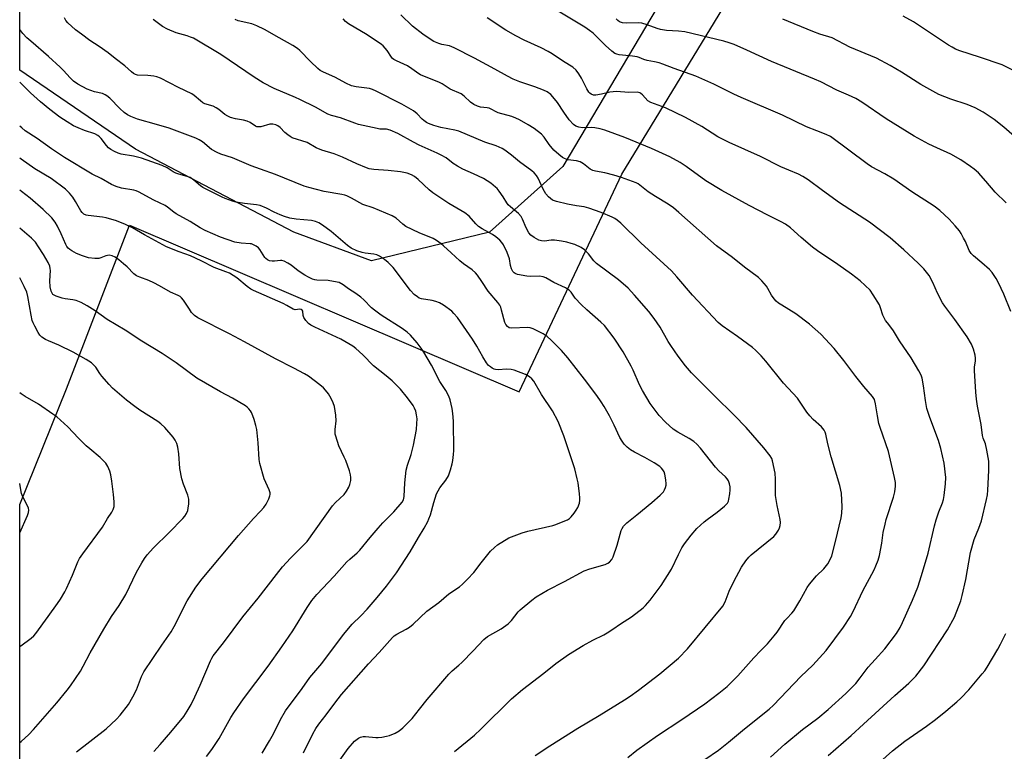
# Model space of a CAD drawing. Units: inches. Extents: x 1213772 to 1219772, y 581454 to 585455.
# Drawn here: x 1213772 to 1214136, y 583472 to 583742 of the extents above; entities that cross this region are included whole.
import ezdxf

# ---------------------------------------------------------------- set-up
doc = ezdxf.new("R2010")
doc.units = ezdxf.units.IN
doc.header["$MEASUREMENT"] = 0
for name, color, linetype in [('NTRL-Pasture Land', 2, 'Continuous'), ('NTRL-Trees', 3, 'Continuous'), ('Undefined', 1, 'Continuous')]:
    doc.layers.add(name, color=color, linetype=linetype)

msp = doc.modelspace()

# ---------------------------------------------------------------- linework, layer by layer
at = {"layer": 'NTRL-Pasture Land'}
msp.add_lwpolyline([(1213772.22, 582963.36), (1213772.22, 582980.01), (1213808.66, 583016.61), (1213818.23, 583040.54), (1213820.51, 583059.28), (1213818.73, 583073.05), (1213815.46, 583081.64), (1213774.34, 583132.25), (1213772.23, 583133.49), (1213772.25, 583563.01), (1213789.47, 583605.73), (1213812.73, 583666.22), (1213956.6, 583604.64), (1213994.48, 583685.01), (1214117.72, 583887.15), (1214195.47, 584046.45), (1214213.3, 584094.71), (1214248.25, 584273.52), (1214377.46, 584221.45)], dxfattribs=at)
at = {"layer": 'NTRL-Trees'}
msp.add_lwpolyline([(1213945.65, 583663.53), (1213902.13, 583652.95), (1213873.4, 583663.61), (1213814.95, 583694.25), (1213772.26, 583723.38), (1213772.29, 584221.28), (1214037.14, 584376.98), (1214043.01, 584380.48), (1214123.85, 584394.87), (1214197, 584363.79), (1214220.79, 584320.74), (1214221.6, 584223.94), (1214199.57, 584120.66), (1214175.43, 584039.62), (1214158.17, 584000.44), (1213972.73, 583687.77)], close=True, dxfattribs=at)
at = {"layer": 'Undefined'}
for points, elevation in [([(1214138.17, 583634.36), (1214135.6, 583640.73), (1214133.62, 583644.93), (1214132.8, 583646.47), (1214131.29, 583648.68), (1214130.33, 583649.79), (1214127.5, 583652.3), (1214124.33, 583654.91), (1214123.5, 583655.72), (1214122.78, 583656.86), (1214121.37, 583660.09), (1214120.74, 583661.37), (1214119.78, 583663.1), (1214119.15, 583664.08), (1214117.67, 583665.96), (1214115.4, 583668.45), (1214111.94, 583671.55), (1214109.86, 583673.18), (1214101.66, 583678.53), (1214094.94, 583683.16), (1214091.61, 583685.1), (1214086.78, 583687.74), (1214085.11, 583688.79), (1214071.58, 583698.93), (1214070.04, 583699.69), (1214066.48, 583700.98), (1214062.78, 583702.47), (1214053.91, 583706.82), (1214038.55, 583713.32), (1214035.92, 583714.55), (1214028.48, 583718.26), (1214021.8, 583721.17), (1214013.84, 583723.98), (1214009.67, 583725.64), (1214008.32, 583726.08), (1214006.66, 583726.47), (1214003.94, 583726.91), (1214002.62, 583727.35), (1214000.91, 583728.1), (1214000.14, 583728.33), (1213998.5, 583728.57), (1213993.58, 583729.09), (1213992.73, 583729.25), (1213991.95, 583729.55), (1213990.82, 583730.38), (1213988.46, 583732.5), (1213985.86, 583735.19), (1213983.97, 583736.99), (1213982.66, 583738.01), (1213980.82, 583739.26), (1213969.13, 583746.27)], 508), ([(1214049.37, 583469.82), (1214054.67, 583474.57), (1214061.24, 583480.05), (1214066.96, 583484.18), (1214070.71, 583487.44), (1214077.23, 583493.33), (1214080.89, 583497.05), (1214082.52, 583499.11), (1214085.45, 583503.05), (1214088.04, 583505.9), (1214091.68, 583509.74), (1214095.96, 583515.44), (1214097.32, 583517.67), (1214098.22, 583519.52), (1214101.84, 583527.75), (1214103.78, 583532.55), (1214105.2, 583536.84), (1214107.65, 583545.14), (1214109.97, 583555.14), (1214110.57, 583557.4), (1214111.52, 583560.39), (1214112.91, 583563.66), (1214113.34, 583564.94), (1214113.58, 583566.38), (1214114.04, 583570.75), (1214114.15, 583573.08), (1214113.61, 583578.34), (1214112.33, 583583.77), (1214111.42, 583586.66), (1214108.25, 583595.12), (1214107.19, 583598.55), (1214106.64, 583601.5), (1214105.94, 583606.83), (1214105.39, 583609.64), (1214105, 583610.86), (1214104.22, 583612.38), (1214101.35, 583617.2), (1214097.07, 583623.49), (1214094.9, 583627.15), (1214094.27, 583628.05), (1214092.59, 583630.07), (1214091.92, 583631), (1214090.95, 583632.99), (1214090.08, 583635.7), (1214089.65, 583636.76), (1214087.38, 583640.52), (1214086.19, 583642.17), (1214082.53, 583645.57), (1214079.37, 583648.06), (1214074.34, 583651.71), (1214066.79, 583656.69), (1214064.92, 583658.04), (1214060.76, 583661.62), (1214056.8, 583665.17), (1214054.93, 583666.58), (1214053.42, 583667.46), (1214048.46, 583669.89), (1214041.57, 583673.48), (1214031.52, 583678.93), (1214025.52, 583682.55), (1214018.31, 583687.88), (1214016.12, 583689.28), (1214012.29, 583691.35), (1214005.54, 583694.46), (1213995.62, 583698.57), (1213988.2, 583701.23), (1213986.58, 583701.74), (1213984.62, 583702.1), (1213983.49, 583702.2), (1213980.07, 583702.14), (1213978.67, 583702.37), (1213977.61, 583702.7), (1213976.69, 583703.33), (1213975.1, 583705.08), (1213973.09, 583707.9), (1213970.74, 583711.48), (1213969.68, 583712.85), (1213968.29, 583714.35), (1213966.91, 583715.37), (1213965.62, 583716.01), (1213962.39, 583717.25), (1213956.88, 583719.09), (1213954.38, 583720.07), (1213952.32, 583721.13), (1213947.7, 583723.75), (1213940.16, 583727.83), (1213932.68, 583731.67), (1213930.96, 583732.35), (1213928.05, 583732.91), (1213926.97, 583733.25), (1213925.18, 583734.03), (1213923.46, 583735.04), (1213921.1, 583736.62), (1213917.27, 583739.66), (1213912.92, 583743.85)], 504), ([(1214070.76, 583470.39), (1214079.2, 583477.74), (1214083.74, 583482.02), (1214095.3, 583492.54), (1214100.48, 583497.07), (1214102.15, 583498.66), (1214103.14, 583499.73), (1214106.02, 583503.5), (1214114.73, 583516.75), (1214117.34, 583521.42), (1214119.67, 583527.49), (1214120.25, 583529.45), (1214121.5, 583535.44), (1214123.22, 583545.3), (1214124.63, 583550.1), (1214126.34, 583554.29), (1214127.29, 583557.01), (1214129.18, 583564.9), (1214129.49, 583566.61), (1214129.7, 583568.35), (1214130.05, 583575.66), (1214129.98, 583579.03), (1214129.34, 583583.12), (1214128.84, 583585.42), (1214128, 583587.6), (1214127.73, 583588.54), (1214127.19, 583592.63), (1214125.84, 583599.38), (1214125.43, 583602), (1214125.19, 583604.59), (1214124.74, 583612.55), (1214124.78, 583613.71), (1214125.11, 583616.09), (1214125.14, 583617.14), (1214124.96, 583618.24), (1214124.36, 583620.42), (1214123.66, 583622.26), (1214122.1, 583624.9), (1214117.47, 583631.35), (1214113.76, 583636.31), (1214112.96, 583637.5), (1214111.05, 583641.1), (1214109.39, 583644.96), (1214108.03, 583647.55), (1214106, 583650.05), (1214104.01, 583652.19), (1214098.71, 583657.13), (1214093.58, 583661.48), (1214085.92, 583667.22), (1214074.93, 583674.36), (1214068.61, 583678.92), (1214063.38, 583682.89), (1214061.37, 583684.18), (1214059.79, 583685.01), (1214056.19, 583686.46), (1214053.24, 583687.76), (1214045.73, 583691.49), (1214034.12, 583696.64), (1214030.03, 583698.74), (1214024.04, 583702.57), (1214018, 583705.93), (1214010.66, 583709.47), (1214005.24, 583711.4), (1214004.11, 583712.12), (1214002.18, 583714.33), (1214001.58, 583714.81), (1214001.14, 583715.04), (1214000.18, 583715.25), (1213997.16, 583715.18), (1213992.62, 583715.49), (1213990.1, 583715.21), (1213987.03, 583714.55), (1213984.98, 583714.22), (1213984.12, 583714.22), (1213983.17, 583714.55), (1213982.75, 583714.86), (1213982.37, 583715.28), (1213981.56, 583716.47), (1213979.69, 583720.38), (1213978.66, 583722.05), (1213977.67, 583723.39), (1213976.48, 583724.44), (1213973.02, 583726.6), (1213968.86, 583729.42), (1213967.35, 583730.3), (1213964.79, 583731.65), (1213958.5, 583734.43), (1213955.41, 583736.03), (1213951.67, 583738.14), (1213944.84, 583742.65)], 506), ([(1214139.19, 583723.21), (1214134.99, 583725.32), (1214126.64, 583728.2), (1214119.34, 583730.54), (1214117.72, 583731.17), (1214116.46, 583731.82), (1214115.19, 583732.6), (1214102.22, 583741.18), (1214098.44, 583743.36)], 514), ([(1214136.45, 583674.41), (1214132.34, 583678.39), (1214128.88, 583682.45), (1214126.19, 583685.43), (1214124.66, 583686.79), (1214123.29, 583687.88), (1214119.69, 583690.23), (1214115.97, 583692.4), (1214110.84, 583694.7), (1214107.9, 583696.12), (1214102.51, 583699.04), (1214092.18, 583705.46), (1214083.12, 583711.56), (1214080.91, 583712.9), (1214078.2, 583714.15), (1214073.97, 583715.95), (1214068.02, 583719.05), (1214065.72, 583720.12), (1214049.84, 583726.6), (1214040.65, 583730.82), (1214036.06, 583732.82), (1214034.17, 583733.5), (1214032.25, 583734.07), (1214017.76, 583737.49), (1214015.49, 583737.84), (1214011.04, 583738), (1214008.87, 583738.35), (1214007.58, 583738.72), (1214003.86, 583740.13), (1214001.9, 583740.73), (1214000.75, 583740.84), (1213996.11, 583740.72), (1213994.74, 583740.87), (1213993.72, 583741.24), (1213993.02, 583741.71), (1213992.41, 583742.28)], 510), ([(1214141.48, 583697.23), (1214135.54, 583702.4), (1214131.97, 583705.22), (1214128, 583707.84), (1214125.01, 583709.5), (1214122.06, 583710.75), (1214115.96, 583712.7), (1214111.6, 583714.44), (1214104.97, 583718.15), (1214097.85, 583722.59), (1214093.63, 583725.14), (1214088.6, 583727.76), (1214078.78, 583731.87), (1214072.18, 583735.27), (1214067.68, 583736.68), (1214065.03, 583737.6), (1214053.99, 583742.21)], 512), ([(1213889.82, 583467.83), (1213893.51, 583473.04), (1213895.79, 583475.67), (1213897.3, 583476.83), (1213897.99, 583477.2), (1213898.49, 583477.37), (1213899, 583477.45), (1213899.85, 583477.46), (1213903.71, 583477.02), (1213904.56, 583477.04), (1213905.96, 583477.23), (1213907.63, 583477.54), (1213908.72, 583477.85), (1213910.82, 583478.71), (1213912.33, 583479.48), (1213913.65, 583480.58), (1213917.17, 583484.05), (1213919.79, 583487.52), (1213922.69, 583491.08), (1213930.71, 583500.46), (1213931.93, 583501.66), (1213934.38, 583503.74), (1213935.42, 583504.74), (1213939.67, 583509.09), (1213943.57, 583513.29), (1213944.89, 583514.33), (1213950, 583517.22), (1213952.57, 583519), (1213953.81, 583520.22), (1213956.25, 583523.39), (1213957, 583524.23), (1213961.29, 583527.8), (1213962.95, 583529.02), (1213967.04, 583531.42), (1213973.38, 583534.62), (1213980.66, 583538.56), (1213982.71, 583539.32), (1213988.44, 583540.98), (1213989.4, 583541.41), (1213990.03, 583541.84), (1213990.85, 583542.79), (1213991.35, 583543.8), (1213992.76, 583548.04), (1213994.33, 583553.42), (1213994.66, 583554.23), (1213995.19, 583555.06), (1213996.37, 583556.24), (1214000.09, 583559.22), (1214005.63, 583563.85), (1214008.68, 583566.54), (1214009.87, 583567.79), (1214010.31, 583568.54), (1214010.66, 583569.35), (1214010.9, 583570.18), (1214010.96, 583570.75), (1214010.8, 583572.21), (1214010.38, 583574.26), (1214010.12, 583575.11), (1214009.72, 583575.84), (1214009.21, 583576.48), (1214008.61, 583577.05), (1214006.52, 583578.44), (1214003.03, 583580.44), (1213999.19, 583582.37), (1213997.79, 583583.21), (1213996.53, 583584.19), (1213995.43, 583585.36), (1213994.64, 583586.45), (1213993.82, 583587.85), (1213991.71, 583592.39), (1213990, 583595.77), (1213987.97, 583599.29), (1213986.9, 583600.99), (1213985.28, 583603.3), (1213980.75, 583609.28), (1213974.54, 583617.16), (1213972.21, 583619.95), (1213968.48, 583623.73), (1213966.97, 583625.14), (1213965.48, 583626.07), (1213961.81, 583627.92), (1213960.73, 583628.3), (1213959.86, 583628.4), (1213953.78, 583628.14), (1213952.99, 583628.31), (1213952.34, 583628.71), (1213951.68, 583629.48), (1213951.32, 583630.23), (1213950.17, 583634.82), (1213949.82, 583635.92), (1213949.47, 583636.69), (1213948.79, 583637.63), (1213945.16, 583641.76), (1213942.89, 583645.42), (1213941.25, 583647.76), (1213940.49, 583648.58), (1213939.24, 583649.7), (1213936.08, 583651.93), (1213934.71, 583653.03), (1213931.48, 583655.94), (1213928.72, 583658.57), (1213927.82, 583659.33), (1213926.12, 583660.53), (1213924.85, 583661.27), (1213919.71, 583663.31), (1213914.84, 583665.74), (1213913.66, 583666.58), (1213911.19, 583668.71), (1213909.73, 583669.61), (1213902.67, 583672.59), (1213898.89, 583673.83), (1213894.75, 583676.17), (1213893.05, 583676.98), (1213892.29, 583677.26), (1213891.15, 583677.53), (1213884.61, 583678.65), (1213878.95, 583680.09), (1213877.29, 583680.61), (1213866.72, 583684.9), (1213861.18, 583686.79), (1213857.65, 583688.13), (1213850.79, 583691.04), (1213846.45, 583692.43), (1213845.09, 583692.97), (1213843, 583694.07), (1213839.66, 583696.96), (1213838.52, 583697.72), (1213837.21, 583698.33), (1213827.36, 583701.94), (1213822.79, 583703.32), (1213815.71, 583705.24), (1213813.29, 583706.26), (1213811.98, 583706.91), (1213810.84, 583707.72), (1213809.14, 583709.18), (1213805.53, 583713.03), (1213804.44, 583713.95), (1213803.73, 583714.33), (1213802.73, 583714.74), (1213799.85, 583715.4), (1213797.16, 583716.33), (1213793.74, 583718.18), (1213792.08, 583719.38), (1213790.8, 583720.56), (1213788.35, 583723.27), (1213787.1, 583724.48), (1213782.82, 583728.44), (1213776.28, 583734.04), (1213774.89, 583735.36), (1213773.38, 583736.98), (1213772.26, 583738.37)], 494), ([(1213876.99, 583471.39), (1213880.4, 583478.42), (1213881.55, 583480.38), (1213882.72, 583482.03), (1213885.43, 583485.48), (1213888.52, 583489.74), (1213891.09, 583492.98), (1213900.98, 583504.29), (1213904.9, 583508.45), (1213909.86, 583513.99), (1213910.5, 583514.56), (1213911.48, 583515.22), (1213914.95, 583516.99), (1213916.2, 583517.77), (1213917.52, 583518.91), (1213922.58, 583523.69), (1213926.99, 583526.92), (1213930.65, 583530.07), (1213934.56, 583532.72), (1213935.72, 583533.62), (1213937.61, 583535.53), (1213939.85, 583537.95), (1213942.58, 583541.57), (1213946.07, 583545.83), (1213947.53, 583547.24), (1213948.68, 583548.12), (1213952.87, 583550.72), (1213957.8, 583552.65), (1213959.77, 583553.25), (1213969.09, 583555.3), (1213970.2, 583555.68), (1213973.44, 583556.98), (1213974.5, 583557.46), (1213975.22, 583557.91), (1213975.83, 583558.49), (1213976.9, 583559.84), (1213977.73, 583561.02), (1213978.28, 583562.02), (1213978.86, 583563.62), (1213979.07, 583564.69), (1213979.08, 583565.54), (1213978.92, 583567), (1213978.37, 583571.1), (1213978.1, 583572.55), (1213977.14, 583576.26), (1213973.17, 583588.47), (1213971.06, 583593.7), (1213968.88, 583597.58), (1213964.88, 583603.71), (1213962.04, 583608.54), (1213961.31, 583609.45), (1213960.46, 583610.21), (1213958.91, 583611), (1213954.8, 583612.6), (1213953.67, 583612.84), (1213951.94, 583612.99), (1213948.89, 583612.8), (1213947.93, 583612.88), (1213947.45, 583613.02), (1213946.7, 583613.39), (1213945.99, 583613.86), (1213945.34, 583614.4), (1213944.61, 583615.31), (1213943.17, 583617.57), (1213941.01, 583621.54), (1213939.4, 583624.14), (1213933.81, 583632.06), (1213932.57, 583633.6), (1213931.73, 583634.38), (1213928.72, 583636.66), (1213927.25, 583637.55), (1213925.9, 583638.02), (1213924.51, 583638.38), (1213920.54, 583639.01), (1213919.77, 583639.27), (1213919.08, 583639.66), (1213917.88, 583640.63), (1213916.45, 583642.11), (1213910.05, 583650.56), (1213908.22, 583652.43), (1213906.91, 583653.52), (1213905.06, 583654.79), (1213904.04, 583655.25), (1213902.92, 583655.5), (1213899.75, 583655.85), (1213898.62, 583656.06), (1213896.72, 583656.74), (1213894.64, 583657.72), (1213893.25, 583658.72), (1213887.28, 583663.87), (1213884.05, 583666.19), (1213882.66, 583667.01), (1213881.47, 583667.51), (1213879.95, 583667.91), (1213874.27, 583668.36), (1213872, 583668.81), (1213870.05, 583669.37), (1213868.39, 583669.99), (1213866.22, 583670.97), (1213863.31, 583672.5), (1213860.99, 583673.41), (1213859.61, 583673.71), (1213855.27, 583674.15), (1213852.12, 583674.65), (1213850.74, 583675.03), (1213848.06, 583676.04), (1213847, 583676.5), (1213839.88, 583680.03), (1213839.01, 583680.68), (1213836.52, 583682.84), (1213835.14, 583683.77), (1213834.07, 583684.17), (1213830.98, 583684.97), (1213829.89, 583685.35), (1213828.83, 583685.88), (1213826.64, 583687.31), (1213824.88, 583688.15), (1213817.25, 583690.9), (1213814.22, 583691.61), (1213809.67, 583692.42), (1213808.56, 583692.76), (1213807.2, 583693.37), (1213805.89, 583694.05), (1213804.96, 583694.73), (1213804.22, 583695.6), (1213802.3, 583698.17), (1213801.7, 583698.8), (1213801.01, 583699.33), (1213799.99, 583699.83), (1213796.2, 583701.08), (1213793.86, 583702.04), (1213792.08, 583702.88), (1213789.8, 583704.27), (1213787.08, 583706.07), (1213783.39, 583708.83), (1213779.94, 583711.67), (1213776.25, 583715.05), (1213772.26, 583718.97)], 492), ([(1213861.71, 583471.25), (1213864.5, 583475.82), (1213865.93, 583478.37), (1213868.52, 583483.73), (1213870.41, 583486.86), (1213876.56, 583495.19), (1213879.3, 583499.19), (1213883.77, 583504.41), (1213891.75, 583515.12), (1213895.03, 583518.95), (1213898.14, 583521.97), (1213900.49, 583524.47), (1213904.23, 583528.71), (1213907.71, 583532.89), (1213911.31, 583537.86), (1213916.44, 583545.62), (1213919.42, 583550.91), (1213921.52, 583554.27), (1213922.87, 583556.77), (1213923.34, 583557.81), (1213923.84, 583559.22), (1213925.07, 583563.78), (1213926.11, 583567), (1213927.31, 583569.2), (1213929.54, 583572.04), (1213930.5, 583573.66), (1213930.83, 583574.42), (1213931.28, 583575.82), (1213931.9, 583578.1), (1213932.14, 583579.25), (1213932.44, 583581.56), (1213932.54, 583583.02), (1213932.4, 583593.83), (1213932.17, 583596.62), (1213931.9, 583598.53), (1213931.19, 583601.68), (1213930.72, 583603.06), (1213929.53, 583605.12), (1213927.34, 583608.41), (1213924.24, 583614.47), (1213921.43, 583619.31), (1213920.45, 583620.78), (1213919.02, 583622.68), (1213916.48, 583625.51), (1213915.24, 583626.71), (1213913.48, 583628.06), (1213905.67, 583632.99), (1213903.16, 583634.74), (1213902.1, 583635.63), (1213899.31, 583638.58), (1213898.23, 583639.58), (1213896.31, 583640.96), (1213893.64, 583642.66), (1213891.59, 583644.19), (1213890.12, 583644.96), (1213888.14, 583645.44), (1213886.12, 583645.72), (1213881.92, 583645.84), (1213881.14, 583645.98), (1213880.36, 583646.25), (1213878.84, 583646.97), (1213877.45, 583647.75), (1213875.09, 583649.35), (1213872.42, 583651.38), (1213871.16, 583652.16), (1213869.85, 583652.83), (1213869.04, 583653.09), (1213868.48, 583653.12), (1213866.24, 583652.87), (1213865.45, 583652.86), (1213864.49, 583653.04), (1213863.77, 583653.35), (1213863.11, 583653.84), (1213862.72, 583654.27), (1213860.91, 583657.19), (1213860.42, 583657.81), (1213859.56, 583658.46), (1213858.58, 583658.96), (1213857.81, 583659.23), (1213857.28, 583659.33), (1213853.94, 583659.49), (1213851.62, 583659.89), (1213846.37, 583661.75), (1213840.66, 583664.24), (1213838.86, 583665.25), (1213835.19, 583667.55), (1213830.03, 583670.31), (1213829.11, 583670.93), (1213826.8, 583672.8), (1213825.89, 583673.41), (1213821.71, 583675.43), (1213816.07, 583678.53), (1213815.25, 583678.88), (1213814.41, 583679.11), (1213809.78, 583679.89), (1213807.89, 583680.4), (1213806.14, 583681.21), (1213802.25, 583683.36), (1213798.94, 583684.94), (1213788.81, 583691.13), (1213784.01, 583694.33), (1213778.62, 583698.22), (1213774.22, 583701.01), (1213773, 583702.05), (1213772.26, 583702.77)], 490), ([(1213841.14, 583470), (1213843.17, 583472.65), (1213845.83, 583476.72), (1213850.18, 583484.41), (1213851.26, 583486.12), (1213854.91, 583491.34), (1213864, 583503.36), (1213869.02, 583510.47), (1213873.11, 583516.45), (1213878.32, 583525.02), (1213880.11, 583527.65), (1213881.92, 583529.85), (1213888.36, 583536.64), (1213893.03, 583541.92), (1213894.08, 583542.93), (1213896.82, 583545.21), (1213897.79, 583546.16), (1213901.66, 583550.92), (1213904.56, 583554.28), (1213906.33, 583556.25), (1213910.34, 583560.34), (1213913.39, 583563.87), (1213913.9, 583564.78), (1213914.21, 583565.99), (1213914.45, 583571.11), (1213914.85, 583575.76), (1213915.35, 583577.62), (1213916.76, 583581.49), (1213917.6, 583584.92), (1213918.67, 583590.72), (1213918.89, 583593.02), (1213918.91, 583594.74), (1213918.72, 583596.16), (1213918.42, 583597.55), (1213918.02, 583598.63), (1213917.49, 583599.62), (1213915.38, 583602.49), (1213912.85, 583605.58), (1213909.8, 583608.73), (1213907.58, 583610.62), (1213902.86, 583614.26), (1213898.92, 583618.37), (1213896.33, 583620.59), (1213895.21, 583621.46), (1213890.75, 583624.04), (1213881.23, 583628.52), (1213879.74, 583629.29), (1213878.83, 583629.9), (1213877.88, 583630.93), (1213877.12, 583632.09), (1213876.88, 583632.86), (1213876.7, 583634.45), (1213876.47, 583634.82), (1213876.17, 583635.04), (1213875.59, 583635.14), (1213873.97, 583634.97), (1213873.2, 583635.14), (1213870.79, 583636.54), (1213869.49, 583637.2), (1213858.5, 583642.03), (1213857.51, 583642.59), (1213856.15, 583643.54), (1213852.35, 583646.68), (1213849.66, 583648.42), (1213848.38, 583648.97), (1213844.08, 583650.56), (1213839.24, 583653.04), (1213835.33, 583654.9), (1213831.13, 583656.32), (1213826.4, 583658.15), (1213818.29, 583662.59), (1213813.81, 583665.22), (1213811.34, 583666.48), (1213807.98, 583667.77), (1213804.19, 583668.83), (1213802.78, 583669.11), (1213797.53, 583669.72), (1213796.7, 583669.91), (1213795.94, 583670.29), (1213795.27, 583670.84), (1213794.75, 583671.49), (1213792.88, 583674.94), (1213791.87, 583676.54), (1213790.6, 583678.03), (1213789.19, 583679.42), (1213783.78, 583683.41), (1213777.8, 583687), (1213772.74, 583690.55), (1213772.26, 583690.92)], 488), ([(1213821.7, 583471.84), (1213824.09, 583474.42), (1213828.01, 583478.98), (1213832.77, 583484.87), (1213834.08, 583486.78), (1213835.53, 583489.26), (1213836.93, 583492.03), (1213838.86, 583496.34), (1213842.63, 583505.41), (1213843.13, 583506.4), (1213843.69, 583507.26), (1213847.5, 583512), (1213854.64, 583521.58), (1213860.25, 583528.45), (1213867.04, 583537.27), (1213869.29, 583540.02), (1213872.21, 583543.3), (1213877.15, 583548.14), (1213878.31, 583549.42), (1213887.73, 583562.55), (1213888.86, 583563.86), (1213892, 583566.78), (1213892.84, 583567.95), (1213893.72, 583569.44), (1213894.12, 583570.5), (1213894.45, 583571.89), (1213894.49, 583572.98), (1213894.36, 583574.06), (1213893.97, 583575.45), (1213892.61, 583579.3), (1213892.07, 583580.55), (1213890.01, 583584.73), (1213888.89, 583588.26), (1213888.71, 583589.08), (1213888.64, 583589.92), (1213888.69, 583590.78), (1213889.11, 583593.95), (1213888.98, 583595.99), (1213888.46, 583599.19), (1213887.98, 583600.56), (1213887.27, 583602.15), (1213886.18, 583603.87), (1213885.15, 583605.28), (1213884.4, 583606.17), (1213883.07, 583607.29), (1213878.85, 583610.42), (1213877.34, 583611.31), (1213873.45, 583613.37), (1213866.63, 583616.84), (1213855.26, 583623.08), (1213849.73, 583626.03), (1213837.96, 583632.01), (1213836.76, 583632.87), (1213835.71, 583633.91), (1213834.86, 583635.11), (1213832.71, 583638.49), (1213832.02, 583639.29), (1213831.41, 583639.79), (1213830.69, 583640.2), (1213827.94, 583641.49), (1213823.86, 583643.83), (1213821.75, 583644.88), (1213819.89, 583645.72), (1213816.53, 583646.94), (1213815.33, 583647.52), (1213814.42, 583648.22), (1213811.89, 583650.77), (1213810.57, 583651.96), (1213808.8, 583653.43), (1213807.48, 583654.34), (1213806.31, 583654.88), (1213805.2, 583655.04), (1213804.05, 583654.91), (1213802.22, 583654.16), (1213801.41, 583653.93), (1213799.97, 583653.89), (1213797.64, 583654.12), (1213795.38, 583654.81), (1213793.16, 583655.66), (1213791.43, 583656.67), (1213790.73, 583657.16), (1213790.11, 583657.72), (1213789.65, 583658.36), (1213789.27, 583659.07), (1213787.58, 583662.98), (1213786.19, 583665.8), (1213785.3, 583667.28), (1213784.04, 583668.87), (1213780.86, 583671.95), (1213776.1, 583676.11), (1213772.94, 583678.62), (1213772.26, 583679.13)], 486), ([(1213793.18, 583471.73), (1213804.2, 583480.22), (1213807.96, 583483.82), (1213809.35, 583485.3), (1213812.38, 583489.23), (1213814.01, 583492.05), (1213815.35, 583494.68), (1213817.18, 583499.53), (1213818.07, 583501.34), (1213824.72, 583511.14), (1213828.15, 583516.01), (1213829.27, 583518.07), (1213834.09, 583527.57), (1213837.19, 583532.5), (1213839.64, 583535.63), (1213853.06, 583551.66), (1213858.58, 583557.96), (1213861.12, 583560.62), (1213862.3, 583561.95), (1213863.17, 583563.13), (1213864.21, 583565.18), (1213864.59, 583566.23), (1213864.67, 583566.78), (1213864.64, 583567.33), (1213864.29, 583568.44), (1213862.48, 583572.56), (1213860.91, 583578.23), (1213860.69, 583579.67), (1213860.27, 583585.78), (1213859.77, 583590.81), (1213859.45, 583592.22), (1213858.81, 583594.43), (1213858.34, 583595.76), (1213857.79, 583596.99), (1213857.39, 583597.69), (1213856.87, 583598.36), (1213856.26, 583598.95), (1213855.56, 583599.45), (1213850.81, 583602.26), (1213846.35, 583604.68), (1213837.58, 583609.71), (1213829.97, 583615.38), (1213827.39, 583617.14), (1213824.85, 583618.78), (1213817.29, 583623.41), (1213811.1, 583627.36), (1213804.53, 583631.41), (1213800.07, 583634.5), (1213797.16, 583636.41), (1213794.88, 583637.58), (1213793.06, 583638.37), (1213791.83, 583638.67), (1213789.06, 583638.96), (1213787.93, 583639.19), (1213785.69, 583639.94), (1213784.93, 583640.31), (1213784.5, 583640.64), (1213784.2, 583641.05), (1213783.87, 583641.79), (1213783.47, 583643.41), (1213783.4, 583645.64), (1213783.57, 583649.43), (1213783.49, 583650.23), (1213783.3, 583650.98), (1213782.68, 583652.45), (1213781.05, 583655.35), (1213779.19, 583658.22), (1213778.02, 583659.84), (1213776.58, 583661.36), (1213772.26, 583665.11)], 484), ([(1213772.25, 583475.18), (1213772.71, 583475.58), (1213775.57, 583478.22), (1213777.32, 583480.05), (1213785.87, 583489.82), (1213789.77, 583494.49), (1213791, 583496.12), (1213794.63, 583501.59), (1213795.67, 583503.37), (1213798.21, 583508.36), (1213803.26, 583517.02), (1213806.14, 583521.68), (1213808.89, 583525.74), (1213811.37, 583529.83), (1213815.4, 583538.04), (1213817.33, 583541.52), (1213818.34, 583543.17), (1213819.33, 583544.46), (1213821.61, 583547.02), (1213827.43, 583552.68), (1213832.43, 583557.85), (1213833.19, 583558.76), (1213833.79, 583559.78), (1213834.26, 583560.86), (1213834.47, 583561.68), (1213834.65, 583563.37), (1213834.65, 583565.05), (1213834.3, 583566.49), (1213832.67, 583570.55), (1213832.11, 583572.53), (1213831.36, 583576.34), (1213831, 583581.77), (1213830.62, 583584.28), (1213830.27, 583585.62), (1213829.66, 583586.83), (1213828.89, 583587.88), (1213825.81, 583591.45), (1213824.39, 583592.9), (1213823.28, 583593.75), (1213816.61, 583597.91), (1213814.68, 583599.26), (1213811.66, 583601.56), (1213806.48, 583606.05), (1213805.25, 583607.32), (1213802.55, 583610.43), (1213801.84, 583611.36), (1213800.29, 583613.71), (1213799.4, 583614.75), (1213798.78, 583615.3), (1213796.82, 583616.56), (1213792.02, 583619.35), (1213786.72, 583621.94), (1213782.86, 583623.44), (1213781.8, 583623.93), (1213780.39, 583624.85), (1213779.6, 583625.62), (1213778.99, 583626.58), (1213777.79, 583628.88), (1213777.16, 583630.18), (1213776.87, 583630.98), (1213776.46, 583632.9), (1213775.26, 583639.82), (1213774.82, 583641.44), (1213773.92, 583643.56), (1213772.26, 583646.75)], 482), ([(1214081.62, 583460.69), (1214094.43, 583472.14), (1214099.04, 583475.7), (1214106.98, 583481.3), (1214110.29, 583483.75), (1214114.15, 583486.81), (1214118.17, 583490.17), (1214119.65, 583491.55), (1214122.62, 583494.67), (1214127.64, 583500.59), (1214128.51, 583501.73), (1214129.41, 583503.08), (1214133.42, 583509.68), (1214134.4, 583511.46), (1214136.32, 583515.41)], 508)]:
    msp.add_lwpolyline(points, dxfattribs=dict(at, elevation=elevation))
for points in [[(1213932.8, 583471.87, 496), (1213940.18, 583477.88, 496), (1213942.51, 583480.08, 496), (1213953.82, 583491.29, 496), (1213957.81, 583494.8, 496), (1213965.72, 583500.83, 496), (1213970.13, 583504.32, 496), (1213974.81, 583507.64, 496), (1213980.21, 583511.07, 496), (1213983.85, 583513.05, 496), (1213987.87, 583514.98, 496), (1213989.09, 583515.69, 496), (1213991.2, 583517.06, 496), (1213994.07, 583519.08, 496), (1213998.1, 583521.55, 496), (1214002.45, 583524.94, 496), (1214003.29, 583525.74, 496), (1214005, 583527.73, 496), (1214009.1, 583533.17, 496), (1214012.91, 583539.22, 496), (1214015.42, 583544.65, 496), (1214016.65, 583547.03, 496), (1214017.63, 583548.5, 496), (1214020.09, 583551.8, 496), (1214022.25, 583554.17, 496), (1214024.91, 583556.68, 496), (1214026.01, 583557.56, 496), (1214029.78, 583560.19, 496), (1214032.5, 583562.5, 496), (1214033.5, 583563.55, 496), (1214033.87, 583564.28, 496), (1214034.09, 583565.08, 496), (1214034.44, 583567.04, 496), (1214034.58, 583568.45, 496), (1214034.51, 583569.61, 496), (1214034.28, 583570.75, 496), (1214033.89, 583571.77, 496), (1214033.48, 583572.48, 496), (1214032.76, 583573.32, 496), (1214030.41, 583575.47, 496), (1214029.08, 583576.87, 496), (1214023.59, 583583.83, 496), (1214022.25, 583585.35, 496), (1214021.12, 583586.27, 496), (1214019.44, 583587.46, 496), (1214015.26, 583589.72, 496), (1214013.47, 583590.93, 496), (1214010.62, 583593.46, 496), (1214008.3, 583595.95, 496), (1214005.04, 583600.36, 496), (1214002.17, 583605.14, 496), (1214001.12, 583607.19, 496), (1213998.74, 583612.6, 496), (1213997.95, 583614.17, 496), (1213995.04, 583619.41, 496), (1213991.76, 583624.52, 496), (1213988.15, 583629.09, 496), (1213986.78, 583630.41, 496), (1213981.56, 583634.91, 496), (1213979.48, 583636.92, 496), (1213977.31, 583639.2, 496), (1213975.8, 583641.48, 496), (1213975.25, 583642.07, 496), (1213973.8, 583642.99, 496), (1213969.48, 583645.03, 496), (1213966.46, 583646.69, 496), (1213965.44, 583647.13, 496), (1213964.17, 583647.3, 496), (1213960.97, 583647.25, 496), (1213959.5, 583647.34, 496), (1213955.97, 583648.02, 496), (1213955.16, 583648.33, 496), (1213954.77, 583648.58, 496), (1213954.28, 583649.1, 496), (1213953.82, 583650, 496), (1213953.48, 583651.28, 496), (1213953.07, 583653.8, 496), (1213952.22, 583656.05, 496), (1213950.79, 583658.91, 496), (1213950.2, 583659.78, 496), (1213949.45, 583660.58, 496), (1213947.96, 583661.88, 496), (1213946.84, 583662.73, 496), (1213942.98, 583664.78, 496), (1213941.67, 583665.68, 496), (1213940.65, 583666.66, 496), (1213938.13, 583669.47, 496), (1213936.57, 583670.76, 496), (1213930.7, 583674.12, 496), (1213924.7, 583678.11, 496), (1213923.42, 583679.17, 496), (1213919.28, 583683.04, 496), (1213917.94, 583684.12, 496), (1213916.83, 583684.78, 496), (1213915.26, 583685.33, 496), (1213912.76, 583685.88, 496), (1213908.24, 583686.39, 496), (1213902.92, 583686.66, 496), (1213901.29, 583686.95, 496), (1213900.21, 583687.29, 496), (1213896.73, 583688.8, 496), (1213891.44, 583691.32, 496), (1213888.28, 583692.46, 496), (1213883.77, 583693.8, 496), (1213881.73, 583694.78, 496), (1213878.31, 583696.68, 496), (1213872.87, 583698.46, 496), (1213872.13, 583698.86, 496), (1213871.22, 583699.52, 496), (1213870.15, 583700.43, 496), (1213868.39, 583702.17, 496), (1213867.49, 583702.84, 496), (1213866.76, 583703.23, 496), (1213865.7, 583703.5, 496), (1213864.6, 583703.5, 496), (1213861.29, 583702.51, 496), (1213860.24, 583702.42, 496), (1213859.78, 583702.52, 496), (1213859.27, 583702.75, 496), (1213857.32, 583704.08, 496), (1213856.26, 583704.57, 496), (1213854.83, 583704.92, 496), (1213851.91, 583705.39, 496), (1213850.08, 583705.91, 496), (1213849.11, 583706.36, 496), (1213847.97, 583707.06, 496), (1213845.75, 583708.91, 496), (1213844.82, 583709.51, 496), (1213843.6, 583710.06, 496), (1213840.58, 583711.02, 496), (1213839.85, 583711.39, 496), (1213839, 583712.02, 496), (1213836.69, 583714.03, 496), (1213835.75, 583714.64, 496), (1213830.83, 583716.94, 496), (1213824.16, 583720.38, 496), (1213822.87, 583720.92, 496), (1213821.77, 583721.16, 496), (1213819.47, 583721.38, 496), (1213815.74, 583721.57, 496), (1213814.94, 583721.79, 496), (1213814.2, 583722.2, 496), (1213813.54, 583722.73, 496), (1213811.08, 583725, 496), (1213807.45, 583727.71, 496), (1213804.9, 583729.81, 496), (1213801.57, 583732.14, 496), (1213798.07, 583734.39, 496), (1213794.98, 583736.65, 496), (1213792.88, 583738.28, 496), (1213790, 583740.89, 496), (1213789.26, 583741.77, 496), (1213788.77, 583742.68, 496)], [(1213962.53, 583470.36, 498), (1213967.95, 583474, 498), (1213978.29, 583480.53, 498), (1213986.22, 583485.16, 498), (1213995.51, 583490.91, 498), (1213997.67, 583492.34, 498), (1214000.71, 583494.5, 498), (1214008.57, 583500.61, 498), (1214015.48, 583506.34, 498), (1214018.81, 583509.83, 498), (1214031.81, 583525.58, 498), (1214032.64, 583527.09, 498), (1214034.21, 583531.05, 498), (1214035.92, 583534.69, 498), (1214038.67, 583539.96, 498), (1214040.35, 583542.3, 498), (1214041.43, 583543.64, 498), (1214042.23, 583544.46, 498), (1214050.67, 583551.29, 498), (1214051.45, 583552.17, 498), (1214052.41, 583553.65, 498), (1214052.79, 583554.44, 498), (1214053, 583555.26, 498), (1214053.09, 583556.42, 498), (1214053.04, 583557.58, 498), (1214051.92, 583562.71, 498), (1214051.32, 583566.36, 498), (1214051.24, 583567.69, 498), (1214051.27, 583572.36, 498), (1214051.1, 583574.68, 498), (1214050.2, 583579.17, 498), (1214049.89, 583579.99, 498), (1214049.31, 583581.02, 498), (1214046.95, 583584.01, 498), (1214040.44, 583591.45, 498), (1214036.02, 583596.02, 498), (1214028.7, 583603.19, 498), (1214021.52, 583610.41, 498), (1214020.31, 583611.7, 498), (1214018.09, 583614.31, 498), (1214015.31, 583617.85, 498), (1214012.61, 583621.76, 498), (1214011.68, 583623.25, 498), (1214008.64, 583628.53, 498), (1214006.5, 583631.77, 498), (1214004.49, 583634.27, 498), (1213999.25, 583640.37, 498), (1213996.84, 583642.93, 498), (1213993.26, 583646, 498), (1213985.15, 583652.05, 498), (1213984.2, 583653.06, 498), (1213982.21, 583655.63, 498), (1213980.73, 583657.09, 498), (1213979.52, 583657.87, 498), (1213977.18, 583658.98, 498), (1213975.84, 583659.45, 498), (1213974.22, 583659.88, 498), (1213972.29, 583660.3, 498), (1213969.62, 583660.6, 498), (1213968.47, 583660.58, 498), (1213966, 583660.31, 498), (1213964.9, 583660.36, 498), (1213963.85, 583660.67, 498), (1213962.12, 583661.68, 498), (1213960.95, 583662.51, 498), (1213960.21, 583663.35, 498), (1213959.26, 583665.18, 498), (1213957.9, 583668.42, 498), (1213957.34, 583669.41, 498), (1213956.36, 583670.46, 498), (1213953.47, 583672.92, 498), (1213952.63, 583673.73, 498), (1213952.1, 583674.42, 498), (1213950.69, 583676.68, 498), (1213949.25, 583678.78, 498), (1213948.55, 583679.65, 498), (1213947.94, 583680.24, 498), (1213946.15, 583681.65, 498), (1213943.47, 583683.37, 498), (1213939.83, 583685.14, 498), (1213935.87, 583686.88, 498), (1213933.9, 583687.94, 498), (1213932.23, 583688.99, 498), (1213929.66, 583691, 498), (1213927.87, 583692.03, 498), (1213926.3, 583692.8, 498), (1213919.67, 583695.68, 498), (1213917.56, 583696.79, 498), (1213911.89, 583700.02, 498), (1213908.98, 583701.28, 498), (1213907.63, 583701.58, 498), (1213905.22, 583701.67, 498), (1213904.16, 583701.8, 498), (1213897.3, 583703.36, 498), (1213895.95, 583703.8, 498), (1213890.65, 583705.81, 498), (1213887.35, 583706.69, 498), (1213886.04, 583707.2, 498), (1213881.41, 583709.73, 498), (1213875.66, 583712.59, 498), (1213874.06, 583713.34, 498), (1213866.19, 583716.66, 498), (1213862.09, 583718.77, 498), (1213858.74, 583720.82, 498), (1213846.43, 583729.23, 498), (1213836.36, 583735.16, 498), (1213835.33, 583735.61, 498), (1213834.01, 583736.06, 498), (1213830.03, 583737.14, 498), (1213826.8, 583738.58, 498), (1213824.99, 583739.55, 498), (1213821.49, 583742.09, 498)], [(1213996.7, 583469.69, 500), (1214000.13, 583472.38, 500), (1214007.66, 583477.84, 500), (1214016.68, 583483.74, 500), (1214025.19, 583489.53, 500), (1214030.41, 583493.38, 500), (1214033.4, 583495.9, 500), (1214037.33, 583499.79, 500), (1214043.23, 583506.43, 500), (1214045.87, 583509.19, 500), (1214048.34, 583511.61, 500), (1214050.84, 583514.53, 500), (1214051.88, 583515.93, 500), (1214054.75, 583520.24, 500), (1214055.42, 583521.01, 500), (1214057.31, 583522.9, 500), (1214058, 583523.8, 500), (1214060.27, 583527.49, 500), (1214063.01, 583532.37, 500), (1214063.8, 583533.61, 500), (1214066.44, 583536.72, 500), (1214069.11, 583539.35, 500), (1214070.61, 583541.17, 500), (1214071.47, 583542.73, 500), (1214072.02, 583544.1, 500), (1214073.48, 583549.42, 500), (1214075.54, 583558.12, 500), (1214075.79, 583559.85, 500), (1214075.92, 583562.15, 500), (1214075.59, 583567.22, 500), (1214075.03, 583570.12, 500), (1214071.82, 583580.65, 500), (1214070.64, 583585.47, 500), (1214069.9, 583588.98, 500), (1214069.62, 583589.75, 500), (1214069.19, 583590.53, 500), (1214068.27, 583591.69, 500), (1214065.24, 583594.47, 500), (1214063.93, 583595.8, 500), (1214062.88, 583597.19, 500), (1214059.38, 583602.28, 500), (1214054.18, 583607.81, 500), (1214047.75, 583615.98, 500), (1214045.99, 583617.98, 500), (1214043.91, 583620.03, 500), (1214042.8, 583620.99, 500), (1214037.28, 583625.02, 500), (1214031.57, 583629.01, 500), (1214030.07, 583630.25, 500), (1214020.61, 583640.28, 500), (1214014.82, 583647.14, 500), (1214012.9, 583649.29, 500), (1214001.57, 583659.65, 500), (1213994.12, 583666.97, 500), (1213992.85, 583668, 500), (1213991.95, 583668.58, 500), (1213990.94, 583669.1, 500), (1213986.93, 583670.81, 500), (1213982.34, 583672.46, 500), (1213980.69, 583672.93, 500), (1213977.77, 583673.26, 500), (1213974.45, 583673.95, 500), (1213970.44, 583674.88, 500), (1213968.94, 583675.46, 500), (1213967.41, 583676.6, 500), (1213966.5, 583677.68, 500), (1213965.48, 583679.47, 500), (1213963.69, 583683.5, 500), (1213963.09, 583684.45, 500), (1213962.19, 583685.5, 500), (1213961.3, 583686.26, 500), (1213956.81, 583689.61, 500), (1213953.77, 583692.06, 500), (1213951.38, 583693.81, 500), (1213950.38, 583694.45, 500), (1213948.11, 583695.46, 500), (1213944, 583696.85, 500), (1213934.31, 583700.84, 500), (1213932.9, 583701.22, 500), (1213927.66, 583702.23, 500), (1213925.13, 583702.99, 500), (1213923.18, 583703.69, 500), (1213922.4, 583704.09, 500), (1213921.46, 583704.77, 500), (1213920.82, 583705.36, 500), (1213919.02, 583707.33, 500), (1213917.64, 583708.32, 500), (1213913.29, 583710.78, 500), (1213903.84, 583715.69, 500), (1213902.52, 583716.28, 500), (1213901.41, 583716.59, 500), (1213899.4, 583716.91, 500), (1213896.46, 583717.22, 500), (1213894.77, 583717.66, 500), (1213892.62, 583718.56, 500), (1213888.86, 583720.65, 500), (1213884.15, 583722.76, 500), (1213883.21, 583723.28, 500), (1213882.3, 583723.97, 500), (1213879.55, 583726.61, 500), (1213875.66, 583730.68, 500), (1213874.78, 583731.43, 500), (1213873.12, 583732.54, 500), (1213868.02, 583735.28, 500), (1213862.64, 583738.34, 500), (1213859.79, 583739.73, 500), (1213857.93, 583740.43, 500), (1213852.91, 583741.6, 500), (1213851.74, 583742.05, 500)], [(1214025.18, 583468.95, 502), (1214030.21, 583472.44, 502), (1214033.98, 583475.37, 502), (1214039.87, 583480.27, 502), (1214048.89, 583487.51, 502), (1214050.57, 583488.94, 502), (1214060.63, 583499.57, 502), (1214065.09, 583503.71, 502), (1214069.95, 583509.22, 502), (1214076.4, 583517.78, 502), (1214078.95, 583521.78, 502), (1214079.92, 583523.62, 502), (1214083.46, 583531.15, 502), (1214087.68, 583538.98, 502), (1214088.38, 583540.41, 502), (1214089.18, 583542.55, 502), (1214089.66, 583544.21, 502), (1214090.5, 583548.84, 502), (1214091.03, 583552.71, 502), (1214091.72, 583555.81, 502), (1214092.18, 583557.49, 502), (1214094.9, 583565.77, 502), (1214095.34, 583567.77, 502), (1214095.6, 583569.83, 502), (1214095.53, 583571.13, 502), (1214095.19, 583573.06, 502), (1214092.95, 583582.59, 502), (1214089.87, 583591.54, 502), (1214089.46, 583592.96, 502), (1214088.93, 583595.78, 502), (1214088.25, 583600.21, 502), (1214087.82, 583601.78, 502), (1214087.14, 583602.91, 502), (1214083.93, 583606.62, 502), (1214080.98, 583610.27, 502), (1214076.54, 583616.23, 502), (1214072.99, 583620.69, 502), (1214068.02, 583625.89, 502), (1214063.85, 583629.66, 502), (1214058.79, 583633.48, 502), (1214053.59, 583636.61, 502), (1214052.41, 583637.4, 502), (1214051.53, 583638.11, 502), (1214050.79, 583638.95, 502), (1214049.8, 583640.34, 502), (1214048.5, 583642.74, 502), (1214047.9, 583643.67, 502), (1214046.21, 583645.62, 502), (1214044.98, 583646.83, 502), (1214039.85, 583650.64, 502), (1214035.4, 583654.19, 502), (1214029.48, 583658.52, 502), (1214015.61, 583670.86, 502), (1214013.62, 583672.54, 502), (1214011.6, 583673.98, 502), (1214006.92, 583676.8, 502), (1214004.3, 583678.51, 502), (1214000.52, 583681.38, 502), (1213999.78, 583681.78, 502), (1213998.45, 583682.32, 502), (1213994.39, 583683.74, 502), (1213991.6, 583684.61, 502), (1213988.3, 583685.51, 502), (1213984.79, 583686.11, 502), (1213983.79, 583686.4, 502), (1213982.86, 583686.88, 502), (1213980.43, 583688.82, 502), (1213979.16, 583689.51, 502), (1213977.74, 583689.86, 502), (1213974.65, 583690.28, 502), (1213973.38, 583690.75, 502), (1213972.64, 583691.21, 502), (1213971.23, 583692.27, 502), (1213969.49, 583693.8, 502), (1213967.7, 583695.97, 502), (1213965.84, 583698.71, 502), (1213964.88, 583699.78, 502), (1213962.19, 583701.87, 502), (1213959.99, 583703.24, 502), (1213956.74, 583705.11, 502), (1213955.46, 583705.73, 502), (1213953.9, 583706.27, 502), (1213948.88, 583707.68, 502), (1213945.54, 583709.36, 502), (1213944.76, 583709.53, 502), (1213942.31, 583709.72, 502), (1213941.22, 583710.06, 502), (1213939.94, 583710.77, 502), (1213938.72, 583711.6, 502), (1213936.31, 583713.83, 502), (1213935.2, 583714.67, 502), (1213931.16, 583716.41, 502), (1213928.25, 583718.29, 502), (1213927.23, 583718.85, 502), (1213920.26, 583721.68, 502), (1213919.54, 583722.09, 502), (1213917.04, 583723.88, 502), (1213915.36, 583724.93, 502), (1213911.37, 583726.78, 502), (1213910.35, 583727.33, 502), (1213909.84, 583727.73, 502), (1213909.46, 583728.16, 502), (1213907.85, 583730.61, 502), (1213907.17, 583731.52, 502), (1213906.42, 583732.33, 502), (1213905.77, 583732.87, 502), (1213900.57, 583736.43, 502), (1213893.65, 583740.55, 502), (1213892.45, 583741.41, 502), (1213891.69, 583742.29, 502)], [(1213772.25, 583510.63, 480), (1213772.58, 583510.91, 480), (1213776.4, 583513.73, 480), (1213777.39, 583514.64, 480), (1213778.15, 583515.49, 480), (1213782.76, 583521.74, 480), (1213786.18, 583526.55, 480), (1213787.23, 583528.16, 480), (1213788.85, 583530.83, 480), (1213789.53, 583532.09, 480), (1213791.67, 583536.93, 480), (1213793.72, 583541.89, 480), (1213794.36, 583543.18, 480), (1213795.5, 583544.86, 480), (1213802.81, 583554.75, 480), (1213804.67, 583557.88, 480), (1213806.18, 583560.21, 480), (1213806.69, 583561.16, 480), (1213807.04, 583562.36, 480), (1213807.08, 583564.11, 480), (1213806.9, 583566.77, 480), (1213806.26, 583571.72, 480), (1213805.84, 583574.01, 480), (1213805.45, 583575.42, 480), (1213804.81, 583577.05, 480), (1213804.03, 583578.27, 480), (1213801.99, 583580.43, 480), (1213798.11, 583583.57, 480), (1213796.81, 583584.74, 480), (1213793.88, 583587.57, 480), (1213790.01, 583591.7, 480), (1213785.9, 583595.38, 480), (1213784.51, 583596.46, 480), (1213779.16, 583600.14, 480), (1213774.23, 583602.93, 480), (1213772.77, 583603.86, 480), (1213772.33, 583604.23, 480), (1213772.26, 583604.31, 480)], [(1213772.25, 583552.58, 478), (1213775.16, 583559.02, 478), (1213775.51, 583560.11, 478), (1213775.58, 583560.95, 478), (1213775.41, 583561.76, 478), (1213775.11, 583562.56, 478), (1213773.39, 583565.87, 478), (1213772.86, 583567.18, 478), (1213772.48, 583569.17, 478), (1213772.25, 583570.85, 478)]]:
    msp.add_polyline3d(points, dxfattribs=at)

doc.saveas('drawing.dxf')
